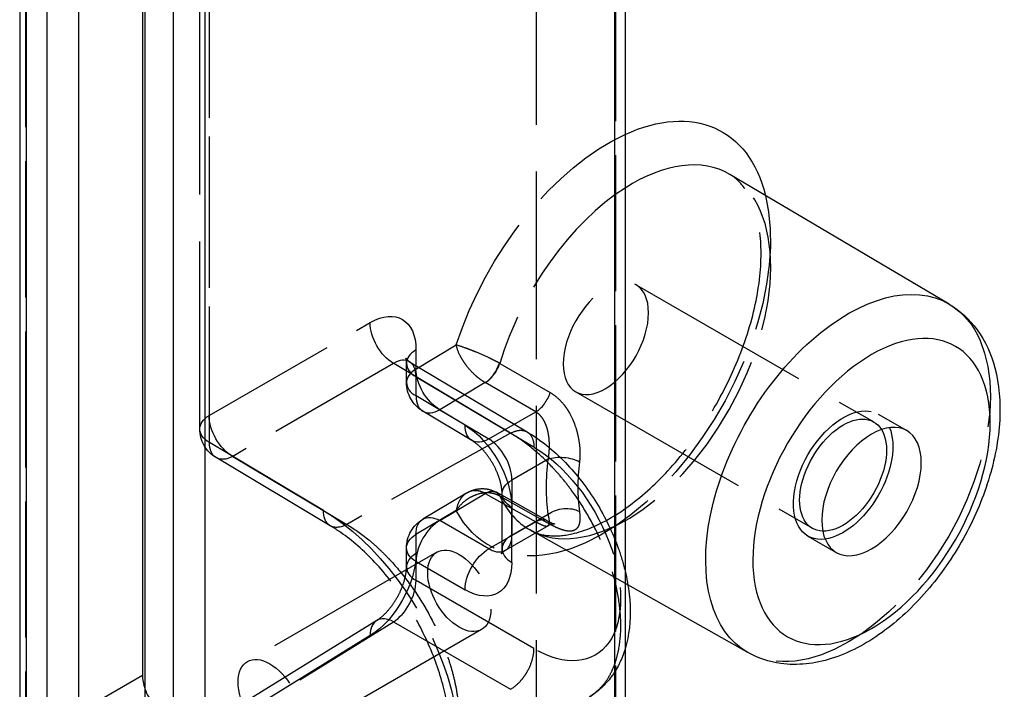
# Model space of a CAD drawing. Units: millimetres. Extents: x 63 to 4291, y 73 to 3057.
# Drawn here: x 3372 to 3416, y 1236 to 1266 of the extents above; entities that cross this region are included whole.
import ezdxf

# ---------------------------------------------------------------- set-up
doc = ezdxf.new("R2010")
doc.units = ezdxf.units.MM
doc.header["$LTSCALE"] = 2
doc.linetypes.add('Dashed', pattern=[5.7, 4.56, -1.14])
for name, color, linetype in [('Hidden (ISO)', 7, 'Dashed'), ('Hidden Narrow (ISO)', 7, 'Dashed'), ('Visible (ISO)', 7, 'Continuous'), ('Visible Narrow (ISO)', 7, 'Continuous')]:
    doc.layers.add(name, color=color, linetype=linetype)

msp = doc.modelspace()

# ---------------------------------------------------------------- linework, layer by layer
at = {"layer": 'Hidden (ISO)', "ltscale": 0.921053}
for p, q in [((3380.109, 1247.488), (3380.109, 1282.16)), ((3395.178, 1229.619), (3395.178, 1276.252)), ((3399.64, 1253.943), (3410.284, 1247.798)), ((3389.365, 1249.57), (3389.365, 1250.427)), ((3389.497, 1250.498), (3394.766, 1247.352)), ((3396.938, 1249.153), (3407.534, 1243.035)), ((3392.29, 1246.97), (3390.095, 1248.282)), ((3410.484, 1248.144), (3411.757, 1247.41)), ((3385.947, 1243.151), (3380.84, 1246.201)), ((3392.057, 1244.616), (3390.095, 1243.443)), ((3395.644, 1243.381), (3393.386, 1244.648)), ((3393.644, 1242.113), (3393.644, 1244.584)), ((3395.7, 1243.151), (3393.778, 1242.042)), ((3399.275, 1240.495), (3394.894, 1242.962)), ((3407.334, 1242.689), (3408.607, 1241.954)), ((3390.726, 1241.964), (3382.241, 1237.065)), ((3389.365, 1241.299), (3389.365, 1242.156)), ((3388.028, 1238.902), (3377.346, 1232.298)), ((3392.726, 1238.5), (3384.241, 1233.601))]:
    msp.add_line(p, q, dxfattribs=at)
at = {"layer": 'Hidden (ISO)', "ltscale": 0.921053, "extrusion": (0, 0, -1)}
for centre, start, end in [((-3390.865, 1249.57), 300.866, 0), ((-3381.609, 1247.488), 300.8436, 0), ((-3390.865, 1242.156), 0, 59.1339)]:
    msp.add_arc(centre, 1.5, start, end, dxfattribs=at)
at = {"layer": 'Hidden (ISO)', "ltscale": 0.000125468}
msp.add_ellipse((3399.341, 1250.942), major_axis=(-4.43, -7.989), ratio=0.565503, start_param=3.125459, end_param=3.125792, dxfattribs=at)
at = {"layer": 'Hidden (ISO)', "ltscale": 0.921053, "extrusion": (0, 0, -1)}
for centre, major_axis, ratio, start_param, end_param in [((3398.289, 1251.548), (1.34, 2.402), 0.567188, 3.935418, 10.218603), ((3408.909, 1245.416), (-1.575, -2.728), 0.57735, 5.867233, 9.84073), ((3408.909, 1245.416), (-1.375, -2.382), 0.57735, 5.984493, 9.72347)]:
    msp.add_ellipse(centre, major_axis=major_axis, ratio=ratio, start_param=start_param, end_param=end_param, dxfattribs=at)
at = {"layer": 'Hidden (ISO)', "ltscale": 0.00024421, "extrusion": (0, 0, -1)}
msp.add_ellipse((3386.716, 1244.439), major_axis=(-0.769, -1.288), ratio=0.577571, start_param=6.279336, end_param=6.283193, dxfattribs=at)
at = {"layer": 'Hidden (ISO)', "ltscale": 0.000130935}
msp.add_ellipse((3399.341, 1250.942), major_axis=(-4.43, -7.989), ratio=0.565503, start_param=6.279128, end_param=6.279475, dxfattribs=at)
at = {"layer": 'Hidden (ISO)', "ltscale": 0.921053}
for centre, major_axis, ratio, start_param, end_param in [((3391.726, 1240.232), (-1, 1.732), 0.57735, 3.926991, 10.210176), ((3383.241, 1235.333), (-1, 1.732), 0.57735, 3.926991, 10.210176), ((3378.605, 1235.84), (-0.75, 1.299), 0.577394, 1.246094, 2.356156)]:
    msp.add_ellipse(centre, major_axis=major_axis, ratio=ratio, start_param=start_param, end_param=end_param, dxfattribs=at)
at = {"layer": 'Hidden (ISO)', "ltscale": 3.44458e-06}
msp.add_ellipse((3393.042, 1243.348), major_axis=(-0.731, 1.31), ratio=0.567188, start_param=3.150019, end_param=3.150075, dxfattribs=at)
at = {"layer": 'Hidden (ISO)', "ltscale": 0.921053}
for points, knots in [([(3394.893, 1242.963), (3395.141, 1242.824), (3395.424, 1242.734), (3396.057, 1242.68), (3396.398, 1242.702), (3397.337, 1242.91), (3397.99, 1243.179), (3399.262, 1243.958), (3399.892, 1244.449), (3401.111, 1245.622), (3401.713, 1246.319), (3402.814, 1247.848), (3403.323, 1248.7), (3404.175, 1250.446), (3404.526, 1251.363), (3405.021, 1253.127), (3405.172, 1253.998), (3405.268, 1255.558), (3405.217, 1256.269), (3404.961, 1257.43), (3404.759, 1257.894), (3404.321, 1258.532), (3404.096, 1258.74), (3403.844, 1258.888)], [0, 0, 0, 0, 0.237052, 0.237052, 0.441949, 0.441949, 0.747474, 0.747474, 1.025, 1.025, 1.308475, 1.308475, 1.599395, 1.599395, 1.893575, 1.893575, 2.186149, 2.186149, 2.472142, 2.472142, 2.750214, 2.750214, 2.993049, 2.993049, 2.993049, 2.993049]), ([(3389.365, 1250.427), (3389.365, 1250.51), (3389.356, 1250.575), (3389.342, 1250.643), (3389.336, 1250.658), (3389.336, 1250.658), (3389.336, 1250.657), (3389.34, 1250.65), (3389.351, 1250.628), (3389.402, 1250.568), (3389.446, 1250.529), (3389.497, 1250.498)], [0, 0, 0, 0, 0.0449308, 0.0449308, 0.080168, 0.080168, 0.0871813, 0.0871813, 0.1296038, 0.1296038, 0.1794728, 0.1794728, 0.1794728, 0.1794728]), ([(3394.763, 1247.354), (3395.363, 1247.002), (3395.945, 1246.532), (3396.989, 1245.452), (3397.464, 1244.832), (3398.261, 1243.535), (3398.593, 1242.842), (3398.963, 1241.812), (3399.065, 1241.471), (3399.147, 1241.13)], [0, 0, 0, 0, 0.2387995, 0.2387995, 0.4704407, 0.4704407, 0.6958702, 0.6958702, 0.8058228, 0.8058228, 0.8058228, 0.8058228]), ([(3393.644, 1244.584), (3393.644, 1244.66), (3393.637, 1244.755), (3393.604, 1244.969), (3393.576, 1245.092), (3393.495, 1245.358), (3393.438, 1245.507), (3393.299, 1245.807), (3393.215, 1245.961), (3393.027, 1246.252), (3392.921, 1246.392), (3392.709, 1246.634), (3392.6, 1246.74), (3392.423, 1246.884), (3392.351, 1246.934), (3392.29, 1246.97)], [0, 0, 0, 0, 0.0414267, 0.0414267, 0.0849982, 0.0849982, 0.1338964, 0.1338964, 0.1853948, 0.1853948, 0.2384146, 0.2384146, 0.2905072, 0.2905072, 0.3290838, 0.3290838, 0.3290838, 0.3290838]), ([(3392.057, 1244.616), (3392.194, 1244.698), (3392.347, 1244.758), (3392.651, 1244.817), (3392.806, 1244.82), (3393.098, 1244.775), (3393.239, 1244.727), (3393.367, 1244.658)], [0, 0, 0, 0, 0.0486617, 0.0486617, 0.0943408, 0.0943408, 0.1384401, 0.1384401, 0.1384401, 0.1384401]), ([(3390.298, 1231.084), (3390.491, 1231.2), (3390.67, 1231.372), (3390.954, 1231.832), (3391.064, 1232.085), (3391.265, 1232.823), (3391.327, 1233.366), (3391.291, 1234.529), (3391.203, 1235.157), (3390.888, 1236.459), (3390.651, 1237.151), (3390.051, 1238.516), (3389.676, 1239.204), (3388.832, 1240.48), (3388.352, 1241.085), (3387.361, 1242.12), (3386.836, 1242.566), (3386.202, 1242.996), (3386.075, 1243.076), (3385.95, 1243.149)], [0, 0, 0, 0, 0.216529, 0.216529, 0.380543, 0.380543, 0.612325, 0.612325, 0.829326, 0.829326, 1.052905, 1.052905, 1.282346, 1.282346, 1.514602, 1.514602, 1.745338, 1.745338, 1.803312, 1.803312, 1.803312, 1.803312]), ([(3395.644, 1243.381), (3395.739, 1243.328), (3395.825, 1243.287), (3395.916, 1243.251), (3395.94, 1243.243), (3395.982, 1243.23), (3395.995, 1243.227), (3395.995, 1243.227), (3395.994, 1243.227), (3395.98, 1243.229), (3395.955, 1243.23), (3395.882, 1243.222), (3395.832, 1243.211), (3395.753, 1243.179), (3395.726, 1243.166), (3395.7, 1243.151)], [0, 0, 0, 0, 0.0451338, 0.0451338, 0.0649492, 0.0649492, 0.0910838, 0.0910838, 0.100538, 0.100538, 0.1287645, 0.1287645, 0.1604666, 0.1604666, 0.1764597, 0.1764597, 0.1764597, 0.1764597]), ([(3393.778, 1242.042), (3393.71, 1242.002), (3393.655, 1241.945), (3393.621, 1241.895), (3393.616, 1241.884), (3393.616, 1241.884), (3393.616, 1241.885), (3393.618, 1241.891), (3393.623, 1241.903), (3393.636, 1241.962), (3393.644, 1242.028), (3393.644, 1242.113)], [0, 0, 0, 0, 0.0680643, 0.0680643, 0.1007205, 0.1007205, 0.1084461, 0.1084461, 0.1348208, 0.1348208, 0.1809816, 0.1809816, 0.1809816, 0.1809816]), ([(3388.028, 1238.902), (3388.093, 1238.942), (3388.171, 1238.998), (3388.337, 1239.14), (3388.427, 1239.229), (3388.613, 1239.439), (3388.711, 1239.566), (3388.896, 1239.842), (3388.984, 1239.996), (3389.135, 1240.309), (3389.2, 1240.473), (3389.296, 1240.78), (3389.329, 1240.928), (3389.359, 1241.148), (3389.365, 1241.231), (3389.365, 1241.299)], [0, 0, 0, 0, 0.0414983, 0.0414983, 0.0852708, 0.0852708, 0.1344247, 0.1344247, 0.1862505, 0.1862505, 0.2394999, 0.2394999, 0.291704, 0.291704, 0.3284198, 0.3284198, 0.3284198, 0.3284198]), ([(3399.147, 1237.622), (3399.008, 1237.17), (3398.803, 1236.747), (3398.268, 1236.023), (3397.935, 1235.713), (3397.554, 1235.482)], [1.2078764, 1.2078764, 1.2078764, 1.2078764, 1.380415, 1.380415, 1.549508, 1.549508, 1.549508, 1.549508])]:
    msp.add_open_spline(points, degree=3, knots=knots, dxfattribs=at)
at = {"layer": 'Hidden (ISO)', "ltscale": 0.000269281}
msp.add_open_spline([(3394.763, 1247.354), (3394.764, 1247.354), (3394.765, 1247.353), (3394.766, 1247.352)], degree=3, dxfattribs=at)
at = {"layer": 'Hidden (ISO)', "ltscale": 3.89597e-06}
msp.add_open_spline([(3392.057, 1244.616), (3392.057, 1244.616), (3392.057, 1244.616), (3392.057, 1244.616)], degree=3, dxfattribs=at)
at = {"layer": 'Hidden (ISO)', "ltscale": 0.001568}
msp.add_open_spline([(3393.386, 1244.648), (3393.384, 1244.648), (3393.383, 1244.649), (3393.381, 1244.65), (3393.379, 1244.651), (3393.377, 1244.652), (3393.376, 1244.653), (3393.373, 1244.655), (3393.372, 1244.655), (3393.369, 1244.657), (3393.368, 1244.657), (3393.367, 1244.658)], degree=3, knots=[3.14731306, 3.14731306, 3.14731306, 3.14731306, 3.15080366, 3.15080366, 3.15429425, 3.15429425, 3.15778484, 3.15778484, 3.16127543, 3.16127543, 3.16476602, 3.16476602, 3.16476602, 3.16476602], dxfattribs=at)
at = {"layer": 'Hidden (ISO)', "ltscale": 2.168e-05}
msp.add_open_spline([(3395.7, 1243.151), (3395.7, 1243.151), (3395.7, 1243.151), (3395.7, 1243.151)], degree=3, dxfattribs=at)
at = {"layer": 'Hidden Narrow (ISO)', "ltscale": 0.668421}
for p, q in [((3372.327, 940.962), (3372.327, 1584.736)), ((3380.53, 1282.762), (3380.53, 1248.09)), ((3398.717, 1282.61), (3398.717, 1224.466)), ((3380.539, 1246.881), (3380.539, 1281.553)), ((3380.53, 1248.09), (3387.737, 1252.252)), ((3389.786, 1250.171), (3391.591, 1251.251)), ((3389.786, 1251.028), (3389.786, 1250.171)), ((3388.789, 1250.421), (3381.582, 1246.258)), ((3394.023, 1247.295), (3388.789, 1250.421)), ((3393.539, 1250.426), (3395.797, 1249.116)), ((3389.795, 1248.963), (3389.795, 1249.82)), ((3389.795, 1249.82), (3395.07, 1246.669)), ((3392.885, 1249.564), (3390.855, 1248.35)), ((3395.148, 1248.249), (3392.89, 1249.561)), ((3391.99, 1247.651), (3389.795, 1248.963)), ((3390.855, 1248.35), (3393.051, 1247.038)), ((3393.051, 1247.038), (3395.148, 1248.249)), ((3394.023, 1247.295), (3386.689, 1243.209)), ((3385.646, 1243.832), (3380.539, 1246.881)), ((3381.582, 1246.258), (3386.689, 1243.209)), ((3395.708, 1246.134), (3394.084, 1245.196)), ((3394.084, 1245.196), (3394.084, 1242.725)), ((3390.855, 1243.386), (3392.885, 1244.599)), ((3392.89, 1244.595), (3395.148, 1243.329)), ((3395.797, 1243.212), (3393.539, 1244.479)), ((3394.074, 1241.506), (3394.074, 1243.977)), ((3391.591, 1243.836), (3389.786, 1242.757)), ((3394.084, 1242.725), (3395.708, 1243.663)), ((3393.051, 1242.118), (3390.855, 1243.386)), ((3395.148, 1243.329), (3393.051, 1242.118)), ((3389.786, 1242.757), (3389.786, 1241.9)), ((3389.795, 1241.549), (3391.99, 1240.281)), ((3389.795, 1240.692), (3389.795, 1241.549)), ((3395.07, 1237.643), (3389.795, 1240.692)), ((3378.107, 1232.241), (3388.789, 1238.845)), ((3388.789, 1238.845), (3394.023, 1235.82)), ((3387.737, 1238.227), (3377.056, 1231.624))]:
    msp.add_line(p, q, dxfattribs=at)
at = {"layer": 'Hidden Narrow (ISO)', "ltscale": 0.668421, "extrusion": (0, 0, -1)}
for centre, major_axis, ratio, start_param, end_param in [((3398.272, 1251.538), (-5.18, -9.288), 0.567188, 1.235002, 2.483339), ((3398.272, 1251.538), (-5.18, -9.288), 0.567188, 3.687872, 6.635834), ((3387.701, 1249.781), (1.462, 2.621), 0.567066, 5.523476, 7.076747), ((3409.13, 1245.289), (4.506, 7.805), 0.57735, 0.006171, 3.135422), ((3388.816, 1251.651), (-0.75, 1.299), 0.59724, 3.935643, 5.497712), ((3390.865, 1249.57), (-0.77, 1.287), 0.587251, 3.944674, 5.506745), ((3381.609, 1247.488), (-1.5, 0), 0.57735, 5.506514, 7.05113), ((3381.609, 1247.488), (-0.75, 1.299), 0.59724, 3.935643, 5.497712), ((3393.06, 1248.258), (-0.77, -1.288), 0.577306, 5.489099, 7.059819), ((3391.972, 1245.212), (-1.481, 2.609), 0.57229, 0.789837, 2.351907), ((3381.609, 1247.488), (-0.769, -1.288), 0.577571, 5.506774, 7.060045), ((3395.075, 1242.154), (2.728, -4.807), 0.57229, 3.921476, 7.065522), ((3396.415, 1245.726), (0.993, -0.121), 0.484177, 3.862213, 5.424283), ((3402.757, 1248.968), (5.041, 8.732), 0.57735, 3.776363, 4.077618), ((3395.144, 1244.584), (-1.5, 0), 0.57735, 5.506514, 7.068583), ((3392.891, 1243.779), (0.476, 0.879), 0.568832, 5.513607, 6.674002), ((3392.897, 1243.775), (0.489, 0.872), 0.579054, 5.505057, 6.665607), ((3396.415, 1243.255), (0.99, 0.141), 0.657449, 4.01454, 5.576609), ((3386.716, 1244.439), (-0.769, -1.288), 0.577571, 0.000007, 0.776869), ((3385.638, 1236.727), (4.297, -7.574), 0.57229, 3.924002, 6.207966), ((3390.865, 1242.156), (-0.77, 1.288), 0.587426, 5.50659, 7.068661), ((3386.716, 1244.439), (-0.769, -1.288), 0.577571, 5.506789, 6.279336), ((3395.154, 1242.509), (0.489, 0.872), 0.579047, 5.505063, 6.66741), ((3390.865, 1242.156), (-1.5, 0), 0.57735, 5.506514, 7.05113), ((3387.701, 1240.655), (-1.462, -2.62), 0.567312, 3.935378, 5.488649), ((3393.06, 1240.888), (0.75, 1.299), 0.587382, 3.927029, 5.497749), ((3391.972, 1242.741), (1.481, -2.609), 0.57229, 5.493499, 7.055569)]:
    msp.add_ellipse(centre, major_axis=major_axis, ratio=ratio, start_param=start_param, end_param=end_param, dxfattribs=at)
at = {"layer": 'Hidden Narrow (ISO)', "ltscale": 0.668421}
for centre, major_axis, ratio, start_param, end_param in [((3399.341, 1250.942), (-4.43, -7.989), 0.565503, 6.279475, 9.408645), ((3399.341, 1250.942), (-4.43, -7.989), 0.565503, 3.948017, 5.077907), ((3390.865, 1250.427), (-1.5, 0), 0.57735, 5.51524, 7.059857), ((3388.78, 1249.18), (-0.694, -1.332), 0.555943, 2.33256, 3.885831), ((3390.865, 1249.57), (-1.5, 0), 0.57735, 5.51524, 7.059857), ((3392.891, 1250.377), (0.489, 0.872), 0.558759, 3.920094, 5.080489), ((3392.897, 1250.374), (0.502, 0.865), 0.568978, 3.928497, 5.089047), ((3390.865, 1249.57), (-0.77, -1.288), 0.577306, 5.506551, 7.077271), ((3395.154, 1249.062), (0.502, 0.865), 0.568971, 3.928492, 5.090838), ((3393.042, 1245.819), (0.731, -1.31), 0.567188, 0.793825, 2.355895), ((3403.458, 1248.564), (-4.541, -7.866), 0.57735, 5.34716, 5.648415), ((3399.341, 1250.942), (-4.43, -7.989), 0.565503, 5.898158, 6.279128), ((3390.865, 1242.156), (-0.75, -1.299), 0.587382, 3.927029, 5.497749), ((3395.144, 1242.113), (-1.5, 0), 0.57735, 5.497787, 7.059857), ((3393.042, 1243.348), (-0.731, 1.31), 0.567188, 3.150075, 3.935417), ((3390.865, 1241.299), (-1.5, 0), 0.57735, 5.51524, 7.059857), ((3393.042, 1243.348), (-0.731, 1.31), 0.567188, 2.373348, 3.150019), ((3388.78, 1240.053), (0.712, 1.321), 0.547349, 3.928676, 5.481946), ((3388.816, 1237.626), (-0.789, 1.276), 0.577261, 5.488986, 7.051055)]:
    msp.add_ellipse(centre, major_axis=major_axis, ratio=ratio, start_param=start_param, end_param=end_param, dxfattribs=at)
at = {"layer": 'Hidden Narrow (ISO)', "ltscale": 0.001447, "extrusion": (0, 0, -1)}
msp.add_ellipse((3392.549, 1250.176), major_axis=(-1.441, 0.315), ratio=0.393551, start_param=2.221901, end_param=2.238133, dxfattribs=at)
at = {"layer": 'Hidden Narrow (ISO)', "ltscale": 0.000483099}
msp.add_ellipse((2962.57, 991.775), major_axis=(-430.442, -257.669), ratio=0.02419, start_param=3.154971, end_param=3.155445, dxfattribs=at)
at = {"layer": 'Hidden Narrow (ISO)', "ltscale": 0.000479021, "extrusion": (0, 0, -1)}
msp.add_ellipse((2783.012, 879.473), major_axis=(610.002, 365.007), ratio=0.019975, start_param=6.271337, end_param=6.271735, dxfattribs=at)
at = {"layer": 'Hidden Narrow (ISO)', "ltscale": 0.001443}
msp.add_ellipse((3392.549, 1243.564), major_axis=(1.418, 0.399), ratio=0.717147, start_param=0.61868, end_param=0.634912, dxfattribs=at)
at = {"layer": 'Hidden Narrow (ISO)', "ltscale": 0.668421}
for points, knots in [([(3393.522, 1250.436), (3393.45, 1250.476), (3393.373, 1250.516), (3393.292, 1250.558), (3393.211, 1250.599), (3393.125, 1250.641), (3393.037, 1250.682), (3392.862, 1250.764), (3392.678, 1250.845), (3392.499, 1250.92), (3392.41, 1250.957), (3392.321, 1250.992), (3392.236, 1251.025), (3392.151, 1251.058), (3392.069, 1251.089), (3391.991, 1251.117), (3391.835, 1251.174), (3391.7, 1251.219), (3391.591, 1251.251)], [0, 0, 0, 0, 0.125, 0.125, 0.125, 0.25, 0.25, 0.25, 0.5, 0.5, 0.5, 0.625, 0.625, 0.625, 0.75, 0.75, 0.75, 1, 1, 1, 1]), ([(3392.885, 1249.564), (3392.813, 1249.605), (3392.741, 1249.652), (3392.668, 1249.705), (3392.596, 1249.758), (3392.523, 1249.818), (3392.452, 1249.883), (3392.31, 1250.011), (3392.174, 1250.16), (3392.055, 1250.316), (3391.995, 1250.394), (3391.939, 1250.475), (3391.889, 1250.555), (3391.839, 1250.635), (3391.794, 1250.715), (3391.754, 1250.796), (3391.674, 1250.957), (3391.619, 1251.111), (3391.591, 1251.251)], [0, 0, 0, 0, 0.125, 0.125, 0.125, 0.25, 0.25, 0.25, 0.5, 0.5, 0.5, 0.625, 0.625, 0.625, 0.75, 0.75, 0.75, 0.9999815, 0.9999815, 0.9999815, 0.9999815]), ([(3395.797, 1249.116), (3395.916, 1249.048), (3396.03, 1248.964), (3396.136, 1248.867), (3396.232, 1248.78), (3396.323, 1248.683), (3396.406, 1248.578), (3396.415, 1248.567), (3396.423, 1248.556), (3396.431, 1248.546), (3396.476, 1248.487), (3396.519, 1248.426), (3396.56, 1248.362), (3396.591, 1248.314), (3396.622, 1248.264), (3396.65, 1248.214), (3396.66, 1248.198), (3396.669, 1248.181), (3396.678, 1248.165), (3396.741, 1248.049), (3396.798, 1247.928), (3396.848, 1247.803), (3396.856, 1247.784), (3396.863, 1247.765), (3396.87, 1247.747), (3396.918, 1247.621), (3396.961, 1247.489), (3396.996, 1247.357), (3397.001, 1247.339), (3397.006, 1247.321), (3397.01, 1247.303), (3397.044, 1247.169), (3397.071, 1247.034), (3397.09, 1246.898), (3397.092, 1246.884), (3397.094, 1246.87), (3397.096, 1246.856), (3397.115, 1246.716), (3397.126, 1246.575), (3397.128, 1246.44), (3397.129, 1246.433), (3397.129, 1246.426), (3397.129, 1246.418), (3397.131, 1246.278), (3397.124, 1246.142), (3397.108, 1246.01)], [0, 0, 0, 0, 0.131495, 0.131495, 0.131495, 0.25, 0.25, 0.25, 0.261834, 0.261834, 0.261834, 0.32636, 0.32636, 0.32636, 0.375, 0.375, 0.375, 0.390491, 0.390491, 0.390491, 0.5, 0.5, 0.5, 0.516259, 0.516259, 0.516259, 0.625, 0.625, 0.625, 0.639907, 0.639907, 0.639907, 0.75, 0.75, 0.75, 0.761415, 0.761415, 0.761415, 0.875, 0.875, 0.875, 0.881157, 0.881157, 0.881157, 1, 1, 1, 1]), ([(3395.708, 1246.134), (3395.726, 1246.226), (3395.739, 1246.32), (3395.748, 1246.418), (3395.758, 1246.517), (3395.762, 1246.619), (3395.763, 1246.722), (3395.763, 1246.824), (3395.759, 1246.926), (3395.749, 1247.028), (3395.74, 1247.129), (3395.725, 1247.231), (3395.705, 1247.329), (3395.704, 1247.333), (3395.704, 1247.336), (3395.703, 1247.34), (3395.683, 1247.434), (3395.658, 1247.526), (3395.627, 1247.614), (3395.626, 1247.618), (3395.624, 1247.622), (3395.623, 1247.627), (3395.606, 1247.672), (3395.588, 1247.717), (3395.568, 1247.76), (3395.55, 1247.799), (3395.531, 1247.836), (3395.51, 1247.872), (3395.508, 1247.876), (3395.506, 1247.879), (3395.504, 1247.883), (3395.458, 1247.961), (3395.405, 1248.032), (3395.346, 1248.094), (3395.286, 1248.155), (3395.22, 1248.208), (3395.148, 1248.249)], [0, 0, 0, 0, 0.124591, 0.124591, 0.124591, 0.25, 0.25, 0.25, 0.375, 0.375, 0.375, 0.5, 0.5, 0.5, 0.504613, 0.504613, 0.504613, 0.625, 0.625, 0.625, 0.630936, 0.630936, 0.630936, 0.693536, 0.693536, 0.693536, 0.75, 0.75, 0.75, 0.7557, 0.7557, 0.7557, 0.878555, 0.878555, 0.878555, 1, 1, 1, 1]), ([(3394.023, 1247.295), (3394.163, 1247.372), (3394.299, 1247.415), (3394.426, 1247.425), (3394.49, 1247.43), (3394.55, 1247.426), (3394.607, 1247.414), (3394.663, 1247.402), (3394.715, 1247.382), (3394.763, 1247.354)], [0, 0, 0, 0, 0.25, 0.25, 0.25, 0.375, 0.375, 0.375, 0.497239, 0.497239, 0.497239, 0.497239]), ([(3397.555, 1235.483), (3397.766, 1235.611), (3397.956, 1235.772), (3398.125, 1235.967), (3398.215, 1236.071), (3398.299, 1236.184), (3398.375, 1236.305), (3398.448, 1236.42), (3398.514, 1236.543), (3398.573, 1236.672), (3398.576, 1236.678), (3398.579, 1236.685), (3398.582, 1236.691), (3398.643, 1236.828), (3398.698, 1236.972), (3398.744, 1237.125), (3398.791, 1237.277), (3398.831, 1237.437), (3398.863, 1237.604), (3398.926, 1237.937), (3398.958, 1238.291), (3398.958, 1238.665), (3398.958, 1239.039), (3398.926, 1239.438), (3398.863, 1239.843), (3398.8, 1240.247), (3398.708, 1240.659), (3398.584, 1241.079), (3398.58, 1241.091), (3398.577, 1241.104), (3398.573, 1241.116), (3398.514, 1241.314), (3398.448, 1241.514), (3398.376, 1241.713), (3398.3, 1241.923), (3398.217, 1242.133), (3398.127, 1242.34), (3397.949, 1242.756), (3397.745, 1243.165), (3397.515, 1243.568), (3397.503, 1243.59), (3397.49, 1243.611), (3397.478, 1243.633), (3397.258, 1244.012), (3397.021, 1244.374), (3396.768, 1244.719), (3396.634, 1244.901), (3396.496, 1245.078), (3396.354, 1245.251), (3396.211, 1245.423), (3396.063, 1245.591), (3395.914, 1245.751), (3395.89, 1245.776), (3395.867, 1245.801), (3395.843, 1245.825), (3395.566, 1246.115), (3395.282, 1246.379), (3394.991, 1246.617), (3394.675, 1246.875), (3394.349, 1247.104), (3394.023, 1247.295)], [0.2539321, 0.2539321, 0.2539321, 0.2539321, 0.3125, 0.3125, 0.3125, 0.34375, 0.34375, 0.34375, 0.3735125, 0.3735125, 0.3735125, 0.375, 0.375, 0.375, 0.40625, 0.40625, 0.40625, 0.4375, 0.4375, 0.4375, 0.5, 0.5, 0.5, 0.5625, 0.5625, 0.5625, 0.625, 0.625, 0.625, 0.6268582, 0.6268582, 0.6268582, 0.65625, 0.65625, 0.65625, 0.6875, 0.6875, 0.6875, 0.75, 0.75, 0.75, 0.7533767, 0.7533767, 0.7533767, 0.8125, 0.8125, 0.8125, 0.84375, 0.84375, 0.84375, 0.875, 0.875, 0.875, 0.8799125, 0.8799125, 0.8799125, 0.9375, 0.9375, 0.9375, 1, 1, 1, 1]), ([(3394.766, 1247.352), (3394.766, 1247.352), (3394.766, 1247.352), (3394.766, 1247.352), (3394.862, 1247.295), (3394.94, 1247.204), (3394.992, 1247.088), (3395.043, 1246.972), (3395.07, 1246.827), (3395.07, 1246.669)], [0.499972, 0.499972, 0.499972, 0.499972, 0.5, 0.5, 0.5, 0.75, 0.75, 0.75, 1, 1, 1, 1]), ([(3393.522, 1244.489), (3393.45, 1244.528), (3393.373, 1244.558), (3393.292, 1244.58), (3393.211, 1244.602), (3393.125, 1244.616), (3393.037, 1244.62), (3392.862, 1244.629), (3392.678, 1244.602), (3392.499, 1244.542), (3392.41, 1244.511), (3392.321, 1244.472), (3392.236, 1244.426), (3392.151, 1244.38), (3392.069, 1244.326), (3391.991, 1244.266), (3391.835, 1244.144), (3391.7, 1243.999), (3391.591, 1243.836)], [0, 0, 0, 0, 0.125, 0.125, 0.125, 0.25, 0.25, 0.25, 0.5, 0.5, 0.5, 0.625, 0.625, 0.625, 0.75, 0.75, 0.75, 1, 1, 1, 1]), ([(3392.057, 1244.616), (3392.056, 1244.615), (3392.056, 1244.615), (3392.055, 1244.615), (3391.995, 1244.579), (3391.939, 1244.534), (3391.889, 1244.482), (3391.839, 1244.43), (3391.794, 1244.37), (3391.754, 1244.303), (3391.674, 1244.169), (3391.619, 1244.011), (3391.591, 1243.836)], [0.4988625, 0.4988625, 0.4988625, 0.4988625, 0.5, 0.5, 0.5, 0.625, 0.625, 0.625, 0.75, 0.75, 0.75, 0.9999815, 0.9999815, 0.9999815, 0.9999815]), ([(3392.885, 1244.599), (3392.813, 1244.638), (3392.741, 1244.667), (3392.668, 1244.688), (3392.596, 1244.708), (3392.523, 1244.719), (3392.452, 1244.72), (3392.311, 1244.723), (3392.175, 1244.687), (3392.057, 1244.616)], [0, 0, 0, 0, 0.125, 0.125, 0.125, 0.25, 0.25, 0.25, 0.4988305, 0.4988305, 0.4988305, 0.4988305]), ([(3395.7, 1243.151), (3395.701, 1243.152), (3395.702, 1243.152), (3395.703, 1243.153), (3395.703, 1243.153), (3395.704, 1243.154), (3395.705, 1243.154), (3395.714, 1243.16), (3395.723, 1243.168), (3395.73, 1243.178), (3395.737, 1243.188), (3395.744, 1243.2), (3395.748, 1243.214), (3395.758, 1243.242), (3395.763, 1243.278), (3395.763, 1243.321), (3395.762, 1243.363), (3395.758, 1243.414), (3395.748, 1243.471), (3395.739, 1243.528), (3395.726, 1243.592), (3395.708, 1243.663)], [0.4903535, 0.4903535, 0.4903535, 0.4903535, 0.4955192, 0.4955192, 0.4955192, 0.5, 0.5, 0.5, 0.559033, 0.559033, 0.559033, 0.6225683, 0.6225683, 0.6225683, 0.75, 0.75, 0.75, 0.8756106, 0.8756106, 0.8756106, 1, 1, 1, 1]), ([(3397.108, 1243.785), (3397.124, 1243.672), (3397.131, 1243.57), (3397.129, 1243.477), (3397.129, 1243.472), (3397.129, 1243.468), (3397.128, 1243.463), (3397.126, 1243.375), (3397.114, 1243.298), (3397.096, 1243.231), (3397.094, 1243.224), (3397.092, 1243.218), (3397.09, 1243.211), (3397.07, 1243.149), (3397.044, 1243.096), (3397.01, 1243.052), (3396.991, 1243.028), (3396.969, 1243.007), (3396.946, 1242.989), (3396.923, 1242.971), (3396.897, 1242.956), (3396.87, 1242.943), (3396.863, 1242.94), (3396.855, 1242.937), (3396.848, 1242.935), (3396.797, 1242.916), (3396.74, 1242.907), (3396.676, 1242.906), (3396.667, 1242.906), (3396.658, 1242.906), (3396.649, 1242.906), (3396.582, 1242.908), (3396.51, 1242.92), (3396.43, 1242.94), (3396.422, 1242.942), (3396.414, 1242.944), (3396.405, 1242.947), (3396.321, 1242.97), (3396.229, 1243.003), (3396.134, 1243.044), (3396.129, 1243.046), (3396.123, 1243.048), (3396.118, 1243.05), (3396.068, 1243.073), (3396.015, 1243.097), (3395.962, 1243.124), (3395.909, 1243.151), (3395.854, 1243.18), (3395.797, 1243.212)], [0, 0, 0, 0, 0.118782, 0.118782, 0.118782, 0.125, 0.125, 0.125, 0.238529, 0.238529, 0.238529, 0.25, 0.25, 0.25, 0.360116, 0.360116, 0.360116, 0.421584, 0.421584, 0.421584, 0.483738, 0.483738, 0.483738, 0.5, 0.5, 0.5, 0.609852, 0.609852, 0.609852, 0.625, 0.625, 0.625, 0.738243, 0.738243, 0.738243, 0.75, 0.75, 0.75, 0.868605, 0.868605, 0.868605, 0.875, 0.875, 0.875, 0.9375, 0.9375, 0.9375, 1, 1, 1, 1]), ([(3386.689, 1243.209), (3387.022, 1243.012), (3387.35, 1242.781), (3387.672, 1242.516), (3387.833, 1242.384), (3387.993, 1242.243), (3388.151, 1242.094), (3388.287, 1241.966), (3388.421, 1241.832), (3388.553, 1241.693), (3388.575, 1241.67), (3388.598, 1241.646), (3388.62, 1241.622), (3388.925, 1241.294), (3389.215, 1240.943), (3389.489, 1240.567), (3389.75, 1240.21), (3389.998, 1239.83), (3390.222, 1239.441), (3390.233, 1239.422), (3390.244, 1239.402), (3390.256, 1239.382), (3390.488, 1238.974), (3390.697, 1238.554), (3390.881, 1238.124), (3390.973, 1237.909), (3391.059, 1237.691), (3391.137, 1237.475), (3391.212, 1237.269), (3391.279, 1237.064), (3391.34, 1236.859), (3391.343, 1236.849), (3391.346, 1236.84), (3391.348, 1236.83), (3391.411, 1236.616), (3391.467, 1236.403), (3391.515, 1236.19), (3391.562, 1235.978), (3391.603, 1235.765), (3391.635, 1235.556), (3391.7, 1235.138), (3391.733, 1234.737), (3391.733, 1234.353), (3391.733, 1233.969), (3391.7, 1233.599), (3391.636, 1233.259), (3391.572, 1232.92), (3391.477, 1232.609), (3391.351, 1232.327), (3391.347, 1232.319), (3391.343, 1232.311), (3391.34, 1232.303), (3391.279, 1232.171), (3391.212, 1232.044), (3391.138, 1231.927), (3391.06, 1231.803), (3390.975, 1231.688), (3390.884, 1231.582), (3390.712, 1231.383), (3390.518, 1231.217), (3390.299, 1231.084)], [0.0000001, 0.0000001, 0.0000001, 0.0000001, 0.0625, 0.0625, 0.0625, 0.09375, 0.09375, 0.09375, 0.120456, 0.120456, 0.120456, 0.125, 0.125, 0.125, 0.1875, 0.1875, 0.1875, 0.2469894, 0.2469894, 0.2469894, 0.25, 0.25, 0.25, 0.3125, 0.3125, 0.3125, 0.34375, 0.34375, 0.34375, 0.3735988, 0.3735988, 0.3735988, 0.375, 0.375, 0.375, 0.40625, 0.40625, 0.40625, 0.4375, 0.4375, 0.4375, 0.5, 0.5, 0.5, 0.5625, 0.5625, 0.5625, 0.625, 0.625, 0.625, 0.6267731, 0.6267731, 0.6267731, 0.65625, 0.65625, 0.65625, 0.6875, 0.6875, 0.6875, 0.7463391, 0.7463391, 0.7463391, 0.7463391]), ([(3395.148, 1243.329), (3395.222, 1243.288), (3395.289, 1243.253), (3395.349, 1243.225), (3395.406, 1243.198), (3395.458, 1243.176), (3395.503, 1243.162), (3395.505, 1243.161), (3395.507, 1243.16), (3395.509, 1243.159), (3395.553, 1243.145), (3395.591, 1243.137), (3395.622, 1243.136), (3395.654, 1243.134), (3395.68, 1243.139), (3395.7, 1243.151)], [0, 0, 0, 0, 0.125, 0.125, 0.125, 0.2444629, 0.2444629, 0.2444629, 0.25, 0.25, 0.25, 0.3692168, 0.3692168, 0.3692168, 0.4898445, 0.4898445, 0.4898445, 0.4898445]), ([(3394.023, 1235.82), (3394.163, 1235.902), (3394.299, 1236.014), (3394.426, 1236.149), (3394.49, 1236.216), (3394.55, 1236.289), (3394.607, 1236.366), (3394.664, 1236.443), (3394.718, 1236.525), (3394.766, 1236.609), (3394.862, 1236.777), (3394.94, 1236.957), (3394.992, 1237.133), (3395.043, 1237.309), (3395.07, 1237.485), (3395.07, 1237.643)], [0, 0, 0, 0, 0.25, 0.25, 0.25, 0.375, 0.375, 0.375, 0.5, 0.5, 0.5, 0.75, 0.75, 0.75, 1, 1, 1, 1])]:
    msp.add_open_spline(points, degree=3, knots=knots, dxfattribs=at)
at = {"layer": 'Visible (ISO)'}
for p, q in [((3372.046, 1557.615), (3372.046, 1098.89)), ((3377.655, 1546.842), (3377.655, 1102.129)), ((3399.147, 1282.003), (3399.147, 1223.859)), ((3377.544, 1268.32), (3377.544, 1236.453)), ((3413.665, 1253.078), (3403.842, 1258.89)), ((3404.652, 1237.467), (3399.275, 1240.495))]:
    msp.add_line(p, q, dxfattribs=at)
at = {"layer": 'Visible (ISO)', "extrusion": (0, 0, -1)}
for centre, major_axis, start_param, end_param in [((3410.182, 1244.682), (-1.575, -2.728), 5.497787, 11.780972), ((3408.909, 1245.416), (-1.575, -2.728), 3.557545, 5.867233), ((3408.909, 1245.416), (1.375, 2.382), 0.298692, 2.8429)]:
    msp.add_ellipse(centre, major_axis=major_axis, ratio=0.57735, start_param=start_param, end_param=end_param, dxfattribs=at)
at = {"layer": 'Visible (ISO)'}
msp.add_ellipse((3378.605, 1235.84), major_axis=(-0.75, 1.299), ratio=0.577394, start_param=0.785436, end_param=1.246094, dxfattribs=at)
for points, knots in [([(3413.665, 1253.078), (3414.155, 1252.788), (3414.58, 1252.391), (3415.281, 1251.422), (3415.54, 1250.839), (3415.901, 1249.484), (3415.965, 1248.693), (3415.873, 1247.002), (3415.699, 1246.096), (3415.141, 1244.301), (3414.756, 1243.412), (3413.82, 1241.731), (3413.269, 1240.938), (3412.043, 1239.514), (3411.367, 1238.882), (3409.93, 1237.847), (3409.168, 1237.444), (3407.639, 1236.965), (3406.868, 1236.874), (3405.604, 1237.049), (3405.103, 1237.213), (3404.652, 1237.467)], [0.791569, 0.791569, 0.791569, 0.791569, 1.038233, 1.038233, 1.310726, 1.310726, 1.635449, 1.635449, 1.983848, 1.983848, 2.329717, 2.329717, 2.672943, 2.672943, 3.018129, 3.018129, 3.36687, 3.36687, 3.696614, 3.696614, 3.92082, 3.92082, 3.92082, 3.92082]), ([(3399.147, 1241.13), (3399.231, 1240.778), (3399.294, 1240.428), (3399.41, 1239.396), (3399.392, 1238.72), (3399.235, 1237.938), (3399.195, 1237.778), (3399.147, 1237.622)], [0.8058228, 0.8058228, 0.8058228, 0.8058228, 0.9196126, 0.9196126, 1.1483002, 1.1483002, 1.2078764, 1.2078764, 1.2078764, 1.2078764])]:
    msp.add_open_spline(points, degree=3, knots=knots, dxfattribs=at)
at = {"layer": 'Visible Narrow (ISO)'}
for p, q in [((3372.339, 1557.445), (3372.339, 1099.059)), ((3378.934, 1102.867), (3378.934, 1546.06)), ((3380.342, 1546.056), (3380.342, 1103.681)), ((3398.698, 1223.241), (3398.698, 1281.385)), ((3373.277, 1234.806), (3373.277, 1268.592)), ((3374.685, 1267.194), (3374.685, 1234.802)), ((3374.685, 1234.802), (3377.544, 1236.453))]:
    msp.add_line(p, q, dxfattribs=at)
at = {"layer": 'Visible Narrow (ISO)', "extrusion": (0, 0, -1)}
for centre, major_axis, ratio, start_param, end_param in [((3398.272, 1251.538), (-5.18, -9.288), 0.567188, 2.483339, 3.687872), ((3409.13, 1245.289), (-4.506, -7.805), 0.57735, 6.277014, 9.430949), ((3410.182, 1244.682), (-3.757, -6.506), 0.57735, 5.497787, 11.780972)]:
    msp.add_ellipse(centre, major_axis=major_axis, ratio=ratio, start_param=start_param, end_param=end_param, dxfattribs=at)
at = {"layer": 'Visible Narrow (ISO)'}
msp.add_ellipse((3399.341, 1250.942), major_axis=(-4.43, -7.989), ratio=0.565503, start_param=3.125792, end_param=3.948017, dxfattribs=at)

doc.saveas('drawing.dxf')
